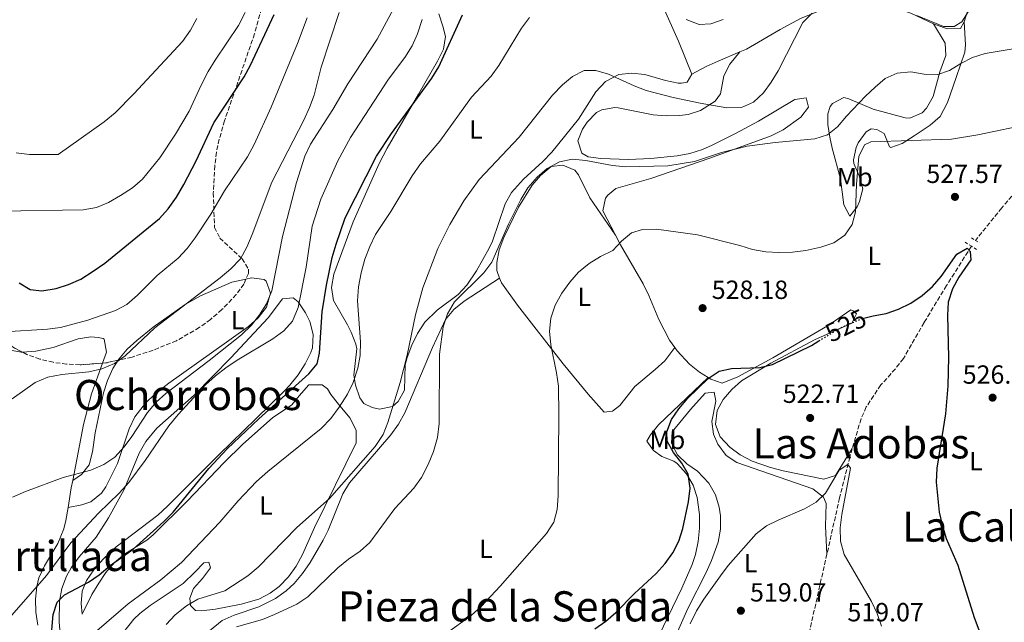
# Model space of a CAD drawing. Units: metres. Extents: x 576774 to 580254, y 4726545 to 4728897.
# Drawn here: x 579339 to 579715, y 4727409 to 4727639 of the extents above; entities that cross this region are included whole.
import ezdxf
from ezdxf.enums import TextEntityAlignment as Align

# ---------------------------------------------------------------- set-up
doc = ezdxf.new("R2010")
doc.units = ezdxf.units.M
doc.header["$MEASUREMENT"] = 0
for name, pattern in [('DGN Style 2', [1.7399219301090239, 1.043953158065414, -0.6959687720436097]), ('DGN Style 3', [2.435890702152634, 1.739921930109024, -0.6959687720436097]), ('DGN Style 5', [1.217945351076317, 0.5219765790327072, -0.6959687720436097])]:
    doc.linetypes.add(name, pattern=pattern)
for name, color, linetype, lineweight in [('Balsa-alberca', 142, 'Continuous', 0), ('Barranco lineal', 142, 'DGN Style 3', 13), ('Cota de curva de nivel directora', 7, 'Continuous', 0), ('Cota de punto acotado terreno', 7, 'Continuous', 0), ('Curva de nivel directora', 30, 'Continuous', 30), ('Curva de nivel directora no vista', 30, 'DGN Style 5', 30), ('Curva de nivel intermedia', 30, 'Continuous', 0), ('Etiqueta de uso rústico', 92, 'Continuous', 0), ('Línea de cambio de uso (parcela vista)', 92, 'Continuous', 0), ('Pontón-alcantarilla (pasos de agua)', 1, 'DGN Style 2', 0), ('Punto acotado terreno (símbolo)', 7, 'Continuous', 0), ('Texto de Área (paraje) menor', 7, 'Continuous', 0), ('Zona arbolada', 92, 'DGN Style 3', 0)]:
    doc.layers.add(name, color=color, linetype=linetype, lineweight=lineweight)
doc.styles.add('Style-Arial', font='arial.ttf')

# ---------------------------------------------------------------- blocks, each defined once
blk = doc.blocks.new('5PATER')
at = {"layer": 'Balsa-alberca', "linetype": 'Continuous', "lineweight": 0}
h = blk.add_hatch(color=51, dxfattribs=at)
edge = h.paths.add_edge_path()
edge.add_ellipse((0, 0), major_axis=(-0.1095731443231308, -0.1110710700762829), ratio=0.9994222409660317, start_angle=0, end_angle=360)

msp = doc.modelspace()

# ---------------------------------------------------------------- linework, layer by layer
at = {"layer": 'Barranco lineal', "color": 142, "linetype": 'DGN Style 3', "lineweight": 13}
for points in [[(579745.3600000005, 4727585.699999999, 528.3999999999943), (579742.4299999997, 4727585.199999999, 527.9799999999959), (579728.1600000003, 4727582.560000001, 527.3800000000047), (579724.3200000003, 4727579.350000001, 527.3999999999943), (579714.1200000001, 4727567.42, 526.2200000000012), (579704.0599999996, 4727555.029999999, 525.5500000000029)], [(579702.5099999999, 4727552.800000001, 526.1600000000036), (579693.0300000003, 4727537.77, 524.3399999999965), (579684.4800000004, 4727523.689999999, 523.7299999999959), (579676.54, 4727509.92, 522.5200000000041), (579673.4800000004, 4727506, 522.4900000000052), (579667.9400000004, 4727499.880000001, 522.5200000000041), (579662.4000000004, 4727491.52, 521.6999999999971), (579660.3899999997, 4727486.970000001, 521.320000000007), (579657.0599999996, 4727475.619999999, 520.570000000007)], [(579657.0599999996, 4727475.619999999, 520.570000000007), (579656.1100000005, 4727472.359999999, 520.3600000000006), (579652.2100000001, 4727456.77, 519.7700000000041), (579647.3700000001, 4727435.359999999, 519.1399999999994)], [(579647.3700000001, 4727435.359999999, 519.1399999999994), (579640.6600000003, 4727405.680000001, 518.2700000000041), (579638.0099999999, 4727396.039999999, 518.3600000000006), (579635.8600000005, 4727389.460000001, 518.2700000000041), (579634.0999999996, 4727384.800000001, 517.8899999999994), (579632.7599999999, 4727381.24, 517.4900000000052)]]:
    msp.add_polyline3d(points, dxfattribs=at)
at = {"layer": 'Curva de nivel directora', "color": 30, "linetype": 'Continuous', "lineweight": 30, "flags": 128}
for points, elevation in [([(579338.9899999987, 4727538.780000002), (579343.2899999992, 4727536.230000001), (579347.7599999995, 4727535.740000002), (579353.1599999998, 4727536.65), (579357.9299999997, 4727538.160000003), (579362.5900000001, 4727540.250000002), (579367.3099999984, 4727543.230000001), (579371.6899999994, 4727546.369999999), (579392.6500000008, 4727563.350000001), (579395.9500000001, 4727567.109999999), (579399.0999999995, 4727571.500000002), (579401.9, 4727576.300000001), (579406.5800000007, 4727585.320000002), (579413.3699999988, 4727599.92), (579424.8699999988, 4727617.430000001), (579427.2999999984, 4727621.800000002), (579436.3499999987, 4727641.220000002)], 575.0000000000002), ([(579351.1399999991, 4727401.869999999), (579352.0299999987, 4727412.27), (579353.5800000001, 4727417.02), (579356.3200000003, 4727419.82), (579365.4600000001, 4727424.67), (579369.6299999985, 4727427.430000001), (579373.7999999993, 4727430.960000004), (579382.539999999, 4727437.180000001), (579394.2899999993, 4727447.740000002), (579397.8200000009, 4727451.289999999), (579411.4199999997, 4727467.940000001), (579418.389999999, 4727475.540000001), (579430.5199999993, 4727486.990000002), (579449.5699999998, 4727504.090000001), (579452.7699999984, 4727507.930000001), (579453.7299999995, 4727511.960000001), (579454.6700000005, 4727527.75), (579456.3899999993, 4727537.949999999), (579458.5499999986, 4727548.510000001), (579459.9900000002, 4727553.630000002), (579463.4700000003, 4727563.58), (579475.48, 4727587.180000002), (579481.1299999983, 4727595.830000003), (579496.5499999989, 4727616.949999999), (579499.1699999984, 4727621.210000002), (579508.2900000003, 4727641.070000002)], 550.0000000000002), ([(579661.4899999995, 4727525.310000001), (579664.980000001, 4727526.270000001), (579669.9899999999, 4727527.110000002), (579674.6999999996, 4727528.789999999), (579679.3499999987, 4727531.050000002), (579683.7499999997, 4727533.960000002), (579687.6500000001, 4727537.439999999), (579690.9600000004, 4727541.240000002), (579696.9999999999, 4727549.699999999), (579700.9499999994, 4727552.090000002), (579702.0099999988, 4727550.730000001), (579702.2399999991, 4727547.600000001), (579697.6799999994, 4727540.970000002), (579695.3100000002, 4727536.57), (579693.6799999984, 4727531.4), (579693.3399999987, 4727526.42), (579693.77, 4727510.410000003), (579693.5599999999, 4727499.52), (579692.5699999997, 4727488.810000001), (579689.369999999, 4727468.110000002), (579689.0599999983, 4727462.850000001), (579690.2299999995, 4727451.36), (579691.3000000002, 4727446.470000003), (579692.8699999992, 4727441.310000001), (579697.2999999993, 4727431.09), (579703.5600000002, 4727411.230000001), (579707.3099999985, 4727401.430000002)], 525.0000000000001), ([(579558.7299999993, 4727406.84), (579562.9400000004, 4727409.820000002), (579566.7499999992, 4727413.060000001), (579573.9100000006, 4727420.27), (579582.1699999997, 4727427.890000002), (579585.6499999998, 4727431.710000001), (579588.5199999998, 4727435.810000001), (579590.8099999987, 4727440.310000002), (579592.3399999997, 4727445.150000001), (579594.5300000003, 4727455.350000001), (579595.1899999996, 4727460.510000002), (579594.4199999984, 4727465.779999999), (579592.0200000001, 4727470.060000001), (579588.8499999985, 4727474.130000001), (579586.3299999994, 4727478.450000001), (579586.2899999992, 4727482), (579587.9999999991, 4727486.710000002), (579590.8400000001, 4727490.82), (579594.2399999996, 4727494.870000001), (579601.9800000001, 4727502.380000001), (579606.1899999989, 4727505.100000001), (579610.9400000009, 4727506.130000002), (579621.7599999993, 4727506.570000002), (579626.6299999997, 4727507.670000002), (579641.4899999992, 4727514.930000002), (579644.3199999989, 4727516.690000001)], 525.0000000000001)]:
    msp.add_lwpolyline(points, dxfattribs=dict(at, elevation=elevation))
at = {"layer": 'Curva de nivel directora no vista', "color": 30, "linetype": 'DGN Style 5', "lineweight": 30, "elevation": 525.0000000000005, "flags": 128}
msp.add_lwpolyline([(579644.3199999989, 4727516.690000001), (579650.6899999991, 4727520.640000002), (579655.3000000003, 4727522.910000001), (579660.0299999999, 4727524.910000001), (579661.4899999995, 4727525.310000001)], dxfattribs=at)
at = {"layer": 'Curva de nivel intermedia', "color": 30, "linetype": 'Continuous', "lineweight": 0, "flags": 128}
for points, elevation in [([(579336.4900000021, 4727457.099999999), (579341.4400000006, 4727459.26), (579355.9, 4727464.589999998), (579366.3899999998, 4727467.36), (579371.3200000006, 4727469.56), (579375.5200000005, 4727472.269999999), (579379.07, 4727476.23), (579382.0700000018, 4727480.239999999), (579388.0000000017, 4727489.37), (579391.2800000008, 4727493.319999999), (579395.0300000013, 4727496.619999998), (579411.5899999996, 4727509.180000001), (579423.8700000019, 4727519.029999998), (579427.6800000007, 4727522.660000001), (579430.7600000007, 4727526.599999999), (579433.4000000005, 4727530.849999998), (579435.5100000005, 4727535.810000001), (579439.5700000018, 4727556.499999999), (579444.9600000008, 4727577.159999999), (579448.1100000002, 4727587.109999999), (579450.2800000006, 4727591.699999998), (579458.7699999998, 4727604.929999999), (579464.4400000004, 4727614.739999999), (579475.7400000015, 4727631.76), (579485.65, 4727650.31)], 560), ([(579386.1300000009, 4727578.380000002), (579392.7600000005, 4727586.459999999), (579398.7300000006, 4727595.539999999), (579403.9500000019, 4727604.279999998), (579408.4700000016, 4727614.220000001), (579411.2499999999, 4727619.41), (579413.8100000013, 4727623.7), (579422.8000000012, 4727636.939999999), (579425.2900000013, 4727641.99)], 580.0000000000001), ([(579454.3500000008, 4727621.100000001), (579461.1799999994, 4727641.999999999)], 565.0000000000001), ([(579514.6600000005, 4727578.300000001), (579529.8600000021, 4727594.42), (579542.6000000002, 4727610.4), (579546.4100000013, 4727614.29), (579550.22, 4727617.59), (579554.7199999995, 4727619.779999999), (579559.2000000009, 4727619.84), (579563.9700000008, 4727618.369999999), (579573.7300000018, 4727613.99), (579578.41, 4727612.230000001), (579588.7000000009, 4727609.539999997), (579598.9800000004, 4727607.350000001), (579609.2100000009, 4727605.579999999), (579614.7100000016, 4727605.76), (579619.3200000006, 4727607.689999999), (579623.1100000015, 4727611.310000001), (579626.1400000001, 4727615.32), (579628.6900000006, 4727619.640000001), (579638.160000001, 4727638.159999999), (579641.7100000004, 4727641.720000001)], 540.0000000000001), ([(579681.6900000012, 4727640.810000001), (579691.8400000011, 4727636.579999999), (579695.9500000017, 4727636.63), (579698.8000000014, 4727638.419999998), (579701.3099999992, 4727642.16)], 540.0000000000001), ([(579333.4900000001, 4727520.140000001), (579349.8200000003, 4727521.119999998), (579354.8700000019, 4727521.809999999), (579365.2499999999, 4727524.539999999), (579375.790000001, 4727528.249999999), (579380.2000000009, 4727530.600000001), (579384.2100000009, 4727534.08), (579391.690000002, 4727541.680000001), (579399.7000000007, 4727548.27), (579403.1500000019, 4727551.890000001), (579406.2699999998, 4727556.01), (579412.24, 4727565.029999998), (579417.3800000009, 4727573.92), (579426.2500000001, 4727586.88), (579428.7600000004, 4727591.569999999), (579435.1900000009, 4727605.789999999), (579445.2500000015, 4727630.07), (579448.990000001, 4727639.960000001)], 570.0000000000001), ([(579335.3299999997, 4727411.099999999), (579349.4200000003, 4727427.25), (579358.77, 4727439.640000001), (579369.3899999994, 4727450.949999999), (579377.2400000015, 4727458.560000001), (579380.9100000017, 4727462.689999999), (579387.1400000012, 4727471.039999999), (579396.1800000003, 4727484.26), (579399.7499999999, 4727488.63), (579410.2199999995, 4727499.859999999), (579413.9700000001, 4727503.289999999), (579417.9000000019, 4727506.38), (579422.2800000005, 4727509.279999998), (579435.8600000015, 4727517.41), (579440.0600000013, 4727520.460000001), (579443.3800000006, 4727524.199999998), (579445.5100000007, 4727529.449999999), (579448.5400000016, 4727544.809999999), (579450.9100000008, 4727560.46), (579454.1900000023, 4727570.689999998), (579460.690000002, 4727585.369999998), (579465.4700000009, 4727594.230000001), (579480.050000001, 4727616.55), (579486.2200000001, 4727624.769999999), (579489.1000000011, 4727629.23), (579491.1100000006, 4727633.81), (579492.9099999999, 4727639.25)], 555.0000000000001), ([(579406.8300000009, 4727639.599999999), (579404.4300000003, 4727635.210000001), (579401.3500000002, 4727630.869999998), (579382.8000000004, 4727610.859999998), (579375.6800000013, 4727603.730000001), (579371.4800000016, 4727600.3), (579353.8800000016, 4727587.779999998)], 585), ([(579368.6900000019, 4727406.029999999), (579380.600000001, 4727416.34), (579393.1500000015, 4727425.54), (579401.0000000015, 4727432.119999998), (579415.6300000009, 4727447.51), (579422.7000000007, 4727455.719999999), (579429.7000000012, 4727463.09), (579433.9200000013, 4727466.859999999), (579454.3700000009, 4727483.289999999), (579457.9699999996, 4727487.099999999), (579461.2500000009, 4727491.380000002), (579464.3800000001, 4727496.34), (579466.5700000006, 4727500.83), (579468.3200000008, 4727506.23), (579469.2200000016, 4727511.140000001), (579469.3900000014, 4727516.319999999), (579468.1599999998, 4727531.960000001), (579468.6300000014, 4727537.289999997), (579469.6300000006, 4727542.63), (579471.0000000007, 4727547.789999999), (579472.8400000002, 4727552.699999999), (579475.0199999996, 4727557.21), (579480.9200000004, 4727566.09), (579489.060000001, 4727579.59), (579492.2400000016, 4727584.170000001), (579499.6700000013, 4727592.84), (579511.7500000002, 4727609.679999999), (579519.1599999999, 4727617.630000001), (579522.1100000005, 4727621.67), (579530.8299999998, 4727636.009999999), (579533.8499999995, 4727639.999999999)], 545), ([(579593.6600000008, 4727639.23), (579598.5700000015, 4727637.33), (579603.0000000015, 4727637.569999999), (579607.72, 4727639.220000001)], 545), ([(579565.5800000002, 4727583.599999999), (579570.6600000008, 4727583.119999998), (579586.6199999999, 4727583.48), (579596.79, 4727585.17), (579607.1700000003, 4727588.59), (579616.9400000002, 4727590.95), (579627.5999999997, 4727592.4), (579642.7200000007, 4727593.730000001), (579647.5199999998, 4727595.220000002), (579651.4600000003, 4727598.310000001), (579654.8200000019, 4727602.409999999), (579662.0400000017, 4727609.980000001), (579665.7800000011, 4727613.409999999), (579669.600000001, 4727616.779999999), (579674.1500000019, 4727618.840000001), (579679.4500000015, 4727619.300000001), (579684.5099999997, 4727618.369999999), (579689.6600000019, 4727618.230000001), (579694.2100000003, 4727619.779999999), (579698.4200000014, 4727622.499999999), (579702.9600000011, 4727624.830000001), (579707.730000001, 4727626.34), (579718.4500000009, 4727628.060000001)], 535), ([(579336.4400000006, 4727494.56), (579345.16, 4727500.84), (579349.9600000011, 4727502.819999999), (579355.3800000015, 4727503.840000001), (579365.6299999999, 4727504.869999998), (579370.5700000018, 4727506.029999998), (579375.3799999997, 4727508.039999999), (579379.5199999993, 4727510.949999998), (579390.7700000011, 4727521.699999999), (579415.7200000002, 4727540.689999999), (579419.7900000005, 4727544.189999999), (579423.5299999999, 4727548.01), (579425.9300000005, 4727552.390000001), (579427.9800000002, 4727557.199999998), (579435.4900000005, 4727577.25), (579447.6800000012, 4727600.890000001), (579449.9100000019, 4727605.74), (579451.6700000009, 4727610.420000001), (579454.3500000008, 4727621.100000001)], 565.0000000000001), ([(579576.9300000004, 4727559.219999999), (579582.3399999995, 4727559.279999999), (579597.9099999998, 4727557.100000001), (579614.0999999992, 4727553.100000001), (579618.9400000006, 4727551.519999999), (579624.0400000013, 4727550.67), (579629.0300000003, 4727550.399999999), (579634.2500000016, 4727550.569999999), (579639.3700000001, 4727551.199999999), (579645.0800000011, 4727552.46), (579649.9500000015, 4727554.140000001), (579654.1600000004, 4727556.990000002), (579656.9800000011, 4727561.13), (579658.280000002, 4727565.960000001), (579658.6500000008, 4727576.470000001), (579659.5100000014, 4727586.980000001), (579661.6500000005, 4727591.48), (579664.1500000017, 4727592.57), (579694.8899999999, 4727593.609999999), (579704.9100000003, 4727595.3), (579725.6700000005, 4727599.570000002)], 530.0000000000001), ([(579353.8800000016, 4727587.779999998), (579342.9500000017, 4727587.789999999), (579337.9000000001, 4727588.46)], 585), ([(579421.9600000008, 4727407.609999999), (579431.9100000019, 4727410.449999998), (579436.560000001, 4727412.27), (579445.0800000015, 4727416.26), (579449.200000001, 4727419.109999999), (579460.6500000019, 4727430.06), (579464.7199999999, 4727433.359999998), (579469.1900000002, 4727436.409999999), (579472.8400000002, 4727439.829999999), (579482.4500000015, 4727452.730000001), (579489.6700000011, 4727460.560000001), (579492.5800000014, 4727464.630000001), (579495.1200000006, 4727469.470000001), (579497.1500000001, 4727474.529999998), (579498.7200000014, 4727479.83), (579499.3099999992, 4727485.190000001), (579499.5500000007, 4727511.659999999), (579500.8300000015, 4727522.089999998), (579502.5500000003, 4727527.010000001), (579505.2700000005, 4727531.609999998), (579516.4500000009, 4727542.63), (579519.4999999997, 4727546.689999999), (579525.8200000008, 4727561.180000001), (579530.4800000011, 4727570.55), (579533.2400000015, 4727575.02), (579536.7799999998, 4727579.099999999), (579540.5199999993, 4727582.4), (579545.3200000004, 4727584.929999999), (579550.2100000011, 4727586.02), (579555.380000001, 4727585.539999999), (579565.5800000002, 4727583.599999999)], 535), ([(579331.6799999997, 4727566.189999999), (579363.4999999997, 4727566.73), (579368.5700000012, 4727567.560000001), (579373.1700000013, 4727569.529999998), (579377.7800000003, 4727572.099999999), (579382.2500000006, 4727575.009999999), (579386.1300000009, 4727578.380000002)], 580.0000000000001), ([(579395.1800000012, 4727408.49), (579398.5700000019, 4727412.17), (579402.8700000001, 4727415.680000001), (579407.230000001, 4727418.13), (579417.5399999997, 4727421.319999999), (579426.3600000018, 4727427.050000001), (579430.2199999999, 4727430.320000002), (579444.9899999999, 4727445.449999998), (579457.5300000014, 4727456.499999999), (579474.9900000005, 4727476.449999998), (579477.9400000009, 4727480.92), (579479.7400000002, 4727485.579999999), (579484.5000000012, 4727500.779999998), (579487.1299999999, 4727511.270000001), (579490.3600000018, 4727526.57), (579493.1800000004, 4727536.960000001), (579498.8700000012, 4727551.91), (579503.4800000001, 4727561.119999999), (579508.7400000017, 4727570.130000002), (579514.6600000005, 4727578.300000001)], 540.0000000000001), ([(579498.850000001, 4727402.77), (579511.6000000006, 4727411.880000001), (579515.3300000011, 4727415.339999998), (579522.7000000004, 4727423.09), (579540.3499999995, 4727443.220000001), (579543.1100000021, 4727447.55), (579544.3500000003, 4727452.390000001), (579544.8300000011, 4727457.609999998), (579545.0800000012, 4727488.369999998), (579544.850000001, 4727499.390000001), (579544.1000000001, 4727504.550000001), (579541.9299999997, 4727515.159999999), (579541.42, 4727520.369999999), (579542.0200000014, 4727525.329999999), (579543.5900000005, 4727530.359999998), (579546.1200000007, 4727534.849999999), (579549.240000001, 4727539.039999999), (579552.5900000016, 4727542.86), (579556.5900000002, 4727546.220000001), (579561.0000000002, 4727548.88), (579565.6000000002, 4727551.15), (579568.9599999997, 4727554.699999999), (579572.7500000006, 4727557.939999999), (579576.9300000004, 4727559.219999999)], 530.0000000000001), ([(579595.1100000015, 4727408.789999999), (579597.6300000004, 4727413.710000001), (579600.3700000007, 4727418.189999999), (579606.6800000007, 4727426.999999999), (579609.7300000016, 4727430.96), (579620.3300000009, 4727443.06), (579624.3400000008, 4727446.099999999), (579628.8100000012, 4727448.34), (579638.750000001, 4727452.579999999), (579643.2900000007, 4727455.100000001), (579646.8200000001, 4727458.640000001), (579652.0900000005, 4727467.329999999), (579655.3899999997, 4727469.579999999), (579656.3200000018, 4727468.16), (579652.9900000015, 4727450.449999998), (579652.3900000001, 4727445.42), (579652.5100000009, 4727440.34), (579653.9300000002, 4727435.259999998), (579664.430000001, 4727417.249999999), (579666.540000001, 4727412.720000001), (579668.1900000006, 4727407.909999998)], 520)]:
    msp.add_lwpolyline(points, dxfattribs=dict(at, elevation=elevation))
at = {"layer": 'Línea de cambio de uso (parcela vista)', "color": 92, "linetype": 'Continuous', "lineweight": 0, "extrusion": (0.9101723212790382, -0.2181676608696894, 0.3521210265351611), "elevation": -503865.5655399961, "flags": 128}
msp.add_lwpolyline([(4732275.188732665, 190158.3726370284), (4732282.698440741, 190159.9218576752), (4732285.595805644, 190160.3171760472)], dxfattribs=at)
at = {"layer": 'Línea de cambio de uso (parcela vista)', "color": 92, "linetype": 'Continuous', "lineweight": 0}
for points in [[(579567.7800000003, 4727687.640000001, 550.8399999999965), (579575.0899999999, 4727667.699999999, 546.8800000000047), (579578.7000000002, 4727658.5, 545.4799999999959), (579582.6299999999, 4727649.33, 544.7400000000052), (579590.7199999997, 4727631, 543.8899999999994), (579595.8300000001, 4727618.480000001, 543.2400000000052)], [(579703.3700000001, 4727661.630000001, 543.1300000000047), (579702.1699999999, 4727653.01, 541.7299999999959), (579701.2300000004, 4727643.24, 540.3800000000047), (579699.79, 4727638.41, 539.9700000000012)], [(579688.0300000003, 4727637.619999999, 539.9100000000036), (579679.5899999999, 4727641.57, 539.9100000000036), (579674.79, 4727643.359999999, 540.029999999999), (579669.8499999996, 4727644.75, 540.3099999999977), (579664.8499999996, 4727645.640000001, 540.6600000000036), (579659.8899999997, 4727645.930000001, 540.9700000000012), (579656.2300000004, 4727645.680000001, 541.1199999999953), (579651.4100000003, 4727644.779999999, 541.1699999999983), (579646.6299999999, 4727643.42, 541.1199999999953), (579637.2300000004, 4727639.600000001, 541.0399999999936), (579629.4900000002, 4727635.52, 541.3500000000058), (579616.6299999999, 4727627.960000001, 542.2299999999959), (579614.0800000001, 4727626.890000001, 542.5099999999948)], [(579595.8300000001, 4727618.480000001, 543.2400000000052), (579594, 4727615.359999999, 543.2400000000052), (579591.8200000003, 4727615.02, 543.2400000000052), (579590.5800000001, 4727615.01, 543.2400000000052), (579585.7300000004, 4727616.01, 543.0099999999948), (579577.7999999998, 4727618.289999999, 542.029999999999), (579572.8899999997, 4727618.76, 541.2700000000041), (579567.9600000001, 4727618.27, 540.429999999993), (579562.9000000004, 4727615.640000001, 539.6000000000058), (579559.1600000003, 4727611.689999999, 538.9400000000023), (579552.4800000004, 4727601.230000001, 537.7700000000041), (579542.3600000005, 4727588.680000001, 538.3800000000047), (579538.9299999997, 4727585.060000001, 538.1399999999994), (579531.5, 4727578.34, 537.5200000000041), (579526.9800000004, 4727573.279999999, 537.1699999999983), (579524.5300000003, 4727568.949999999, 536.9499999999971), (579519.6799999997, 4727554.66, 536.5500000000029), (579518.5, 4727552.050000001, 536.5599999999977), (579513.5800000001, 4727543.359999999, 537.279999999999), (579509.9400000004, 4727537.960000001, 537.7700000000041), (579506.5599999996, 4727534.369999999, 537.9199999999983), (579498.5499999998, 4727528.34, 538.1100000000006), (579493.9299999997, 4727523.800000001, 538.3800000000047), (579491.1299999999, 4727519.539999999, 538.7100000000064), (579488.9299999997, 4727515.050000001, 539.0599999999977), (579487.2000000002, 4727510.380000001, 539.3999999999943), (579486.3300000001, 4727507.550000001, 539.6000000000058), (579486.1200000001, 4727497.91, 540.1999999999971), (579483.7000000002, 4727493.51, 540.1399999999994), (579481.5199999996, 4727491.640000001, 540.1999999999971), (579476.6200000001, 4727490.66, 541.1999999999971), (579473.75, 4727491.24, 542.029999999999), (579470.6299999999, 4727492.76, 543.2400000000052), (579469.0499999998, 4727494.92, 543.2400000000052), (579467.4299999997, 4727499.730000001, 543.2400000000052), (579466.7800000003, 4727503.609999999, 543.2400000000052), (579467.8700000001, 4727513.619999999, 543.2400000000052), (579467.5899999999, 4727515.430000001, 543.2400000000052), (579465.7800000003, 4727520.039999999, 543.8600000000006), (579464.4000000004, 4727522.859999999, 544.4499999999971), (579459.0099999999, 4727532.130000001, 546.279999999999), (579458.2599999999, 4727537.060000001, 546.6900000000023), (579459.1399999997, 4727542.15, 546.8500000000058), (579466.5199999996, 4727562.039999999, 547.3800000000047), (579476.4699999997, 4727584.369999999, 547.9499999999971), (579479.5300000003, 4727590.180000001, 548.1000000000058), (579491.4400000004, 4727610.83, 548.1000000000058), (579498.7599999999, 4727623.350000001, 549.3099999999977), (579501.0199999996, 4727628.02, 549.8800000000047), (579501.79, 4727632.83, 550.5), (579500.7999999998, 4727636.74, 551.1300000000047), (579499.1900000004, 4727641.390000001, 552.3500000000058)], [(579688.0300000003, 4727637.619999999, 539.9100000000036), (579692.4600000001, 4727630.210000001, 537.4799999999959), (579692.7100000001, 4727625.539999999, 536.6600000000036), (579690.4000000004, 4727619.300000001, 536.2700000000041), (579687.9699999997, 4727609.9, 535.3600000000006), (579685.4100000003, 4727605.430000001, 535.0800000000017), (579683.7300000004, 4727603.680000001, 535.0500000000029), (579678.9500000002, 4727601.609999999, 535.0500000000029), (579677.2199999997, 4727601.75, 535.0500000000029), (579665.0599999996, 4727605.039999999, 535.0500000000029), (579655.7800000003, 4727609.050000001, 535.6100000000006), (579653.8200000003, 4727609.58, 535.6600000000036), (579649.5300000003, 4727607.279999999, 535.6600000000036), (579648.5700000003, 4727606.100000001, 535.6600000000036), (579647.6699999999, 4727603.300000001, 535.6600000000036), (579647.7100000001, 4727599.25, 535.6600000000036), (579648.5099999999, 4727594.359999999, 535.1499999999943), (579649.3600000005, 4727590.25, 534.4499999999971), (579652.5999999996, 4727578.470000001, 532.6199999999953), (579653.8099999996, 4727568.630000001, 531.4600000000064), (579656.1699999999, 4727564.210000001, 530.8000000000029), (579658.8700000001, 4727567.850000001, 529.8500000000058), (579659.8399999999, 4727569.84, 529.5899999999965), (579661.0199999996, 4727574.710000001, 529.5800000000017), (579659.6399999997, 4727579.58, 529.8999999999943), (579657.6299999999, 4727584.32, 530.1699999999983), (579657.4900000002, 4727585.680000001, 530.1900000000023), (579658.4699999997, 4727590.5, 530.1900000000023), (579659.29, 4727592.230000001, 530.1900000000023), (579662.3399999999, 4727596.380000001, 530.1900000000023), (579664.2100000001, 4727597.57, 530.1900000000023), (579666.3899999997, 4727597.279999999, 530.1900000000023), (579669.2000000002, 4727595.75, 530.1900000000023), (579671.1900000004, 4727590.67, 530.1900000000023), (579671.75, 4727590.49, 530.1900000000023), (579676.0800000001, 4727592.02, 530.3500000000058), (579680.6299999999, 4727594.84, 530.6699999999983), (579686.8300000001, 4727599, 531.0500000000029), (579690.5700000003, 4727602.25, 531.3399999999965), (579693.4400000004, 4727607.550000001, 532.1199999999953), (579696.6399999997, 4727617.189999999, 534.4499999999971), (579699.9900000002, 4727626.76, 535.3999999999943), (579700.2400000002, 4727629.67, 536.2700000000041), (579699.79, 4727638.41, 539.9700000000012)], [(579699.79, 4727638.41, 539.9700000000012), (579698.3099999996, 4727635.869999999, 539.9100000000036), (579693.2999999998, 4727635.720000001, 539.9100000000036), (579688.0300000003, 4727637.619999999, 539.9100000000036)], [(579566.6399999997, 4727557.029999999, 529.8500000000058), (579561.8700000001, 4727566.32, 530.2899999999936), (579562.8799999999, 4727571.109999999, 530.8099999999977), (579563.6799999997, 4727572.25, 530.8899999999994), (579566.7599999999, 4727574.77, 530.8899999999994), (579580.0899999999, 4727578.640000001, 531.5), (579602.7000000002, 4727586.350000001, 532.7200000000012), (579626.0599999996, 4727594.930000001, 535.1300000000047), (579630.6600000003, 4727597.16, 535.3600000000006), (579637.3600000005, 4727601.960000001, 535.75), (579640.3399999999, 4727605.83, 536.9199999999983), (579639.4600000001, 4727609.439999999, 537.570000000007), (579635.1100000005, 4727608.77, 538.7899999999936), (579621.2100000001, 4727600.539999999, 538.179999999993), (579612.5, 4727595.75, 538.25), (579603.5499999998, 4727591.279999999, 538.279999999999), (579599.8700000001, 4727589.74, 538.179999999993), (579595.04, 4727588.210000001, 537.8999999999943), (579590.1399999997, 4727587.24, 537.4799999999959), (579580.2100000001, 4727586.300000001, 536.5899999999965), (579571.5999999996, 4727585.869999999, 536.1300000000047), (579561.04, 4727586.210000001, 535.75), (579556.1799999997, 4727586.880000001, 535.6699999999983), (579553.8600000005, 4727588.310000001, 535.75), (579552.2599999999, 4727592.960000001, 536.3600000000006), (579554.0599999996, 4727597.439999999, 536.7299999999959), (579555.9100000003, 4727600.15, 536.9700000000012), (579559.4299999997, 4727603.75, 537.3899999999994), (579561.4600000001, 4727604.869999999, 537.570000000007), (579566.4400000004, 4727605.66, 537.570000000007), (579567.6699999999, 4727605.560000001, 537.570000000007), (579581.0700000003, 4727602.91, 538.179999999993), (579586.0300000003, 4727602.529999999, 538.6100000000006), (579591.0300000003, 4727602.630000001, 539.1100000000006), (579594.4400000004, 4727603.050000001, 539.3999999999943), (579599.1299999999, 4727604.529999999, 539.7100000000064), (579604.6500000004, 4727608.130000001, 540), (579606.79, 4727610.960000001, 540), (579607.9600000001, 4727617.810000001, 541.2200000000012), (579610.2800000003, 4727622.26, 541.5500000000029), (579614.0800000001, 4727626.890000001, 542.5099999999948)], [(579614.0800000001, 4727626.890000001, 542.5099999999948), (579605.8399999999, 4727623.430000001, 543.4100000000036), (579601.29, 4727621.380000001, 543.5800000000017), (579595.8300000001, 4727618.480000001, 543.2400000000052)], [(579566.6399999997, 4727557.029999999, 529.8500000000058), (579556.8499999996, 4727571.220000001, 532.279999999999), (579552.4900000002, 4727579.960000001, 533.7899999999936), (579551.1399999997, 4727581.74, 534.1000000000058), (579546.5599999996, 4727583.75, 534.6600000000036), (579542.1100000005, 4727583.189999999, 534.7100000000064), (579538.04, 4727579.779999999, 534.4400000000023), (579534.8200000003, 4727576.07, 534.1600000000036), (579529.6900000004, 4727567.66, 533.6100000000006), (579523.9800000004, 4727556.130000001, 532.9700000000012), (579522.3200000003, 4727551.369999999, 532.7100000000064), (579521.4299999997, 4727546.630000001, 532.4499999999971), (579521.3899999997, 4727543.480000001, 532.279999999999), (579522.4500000002, 4727540.630000001, 532.2899999999936)], [(579589.3399999999, 4727514.16, 526.9799999999959), (579587.3099999996, 4727516.949999999, 527.0899999999965), (579583.2400000002, 4727524.779999999, 527.5399999999936), (579579.4400000004, 4727534.01, 528.1300000000047), (579577.2699999996, 4727538.49, 528.4400000000023), (579568.54, 4727553.33, 529.679999999993), (579566.6399999997, 4727557.029999999, 529.8500000000058)], [(579425.5961999996, 4727540.209100001, 561.904999999999), (579427.7000000002, 4727540.67, 561.5599999999977), (579432.5700000003, 4727540.08, 561.0399999999936), (579433.3099999996, 4727539.49, 560.9600000000064), (579434.9199999999, 4727534.84, 560.3500000000058), (579433.4199999999, 4727529.539999999, 560.3500000000058), (579430.3099999996, 4727525.51, 560.279999999999), (579426.5899999999, 4727522.17, 560.1100000000006), (579412.4299999997, 4727512.100000001, 559.8300000000017), (579396.1500000004, 4727500.560000001, 560.9600000000064), (579390.9600000001, 4727496.430000001, 560.8500000000058), (579387.3300000001, 4727492.980000001, 560.679999999993), (579383.1900000004, 4727487.65, 560.3500000000058), (579381, 4727483.130000001, 560.0399999999936), (579376.5300000003, 4727469.850000001, 559.1300000000047), (579372.1500000004, 4727460.960000001, 558.6399999999994), (579370.4400000004, 4727458.59, 558.529999999999), (579366.4500000002, 4727455.350000001, 558.6300000000047), (579363.0199999996, 4727454.16, 558.529999999999), (579357.7400000002, 4727453.17, 557.9199999999983)], [(579376.8357999995, 4727509.334200001, 563.3828000000067), (579377.04, 4727509.66, 563.3800000000047), (579380.3099999996, 4727513.51, 563.6600000000036), (579383.9600000001, 4727516.869999999, 563.9600000000064), (579390.2100000001, 4727521.890000001, 563.8800000000047), (579402.4199999999, 4727530.52, 563.4400000000023), (579408.2400000002, 4727533.84, 563.2400000000052), (579420.2599999999, 4727539.039999999, 562.779999999999), (579425.5961999996, 4727540.209100001, 561.904999999999)], [(579522.4500000002, 4727540.630000001, 532.2899999999936), (579508.9500000002, 4727531.82, 533.9700000000012), (579504.9400000004, 4727528.65, 534.3099999999977), (579501.7199999997, 4727524.850000001, 534.6100000000006), (579496.8200000003, 4727514.16, 535.3500000000058), (579486.3099999996, 4727489.24, 537.1499999999943), (579483.8700000001, 4727484.91, 537.4799999999959), (579480.8799999999, 4727480.9, 537.820000000007), (579472.3099999996, 4727470.74, 538.5800000000017), (579465.1399999997, 4727462.59, 538.3600000000006), (579462.5899999999, 4727458.34, 538.0399999999936), (579456.9600000001, 4727444.42, 536.820000000007), (579455.1200000001, 4727440.710000001, 536.5399999999936), (579450.0599999996, 4727432.09, 535.8800000000047), (579447.2300000004, 4727427.99, 535.5800000000017), (579444.0099999999, 4727424.140000001, 535.3800000000047), (579441.0199999996, 4727421.279999999, 535.3300000000017), (579436.8499999996, 4727418.42, 535.3300000000017), (579430.5199999996, 4727415.26, 535.3300000000017), (579421.1299999999, 4727412.02, 535.3300000000017), (579416.4900000002, 4727410.01, 535.3300000000017), (579411.6799999997, 4727406.109999999, 535.4700000000012)], [(579522.4500000002, 4727540.630000001, 532.2899999999936), (579523.1299999999, 4727538.800000001, 532.3000000000029), (579529.2400000002, 4727530.279999999, 531.5599999999977), (579546.7300000004, 4727507.880000001, 529.5099999999948), (579556.2400000002, 4727496.34, 528.6399999999994), (579562.3899999997, 4727489.51, 528.029999999999), (579565.5, 4727489.850000001, 527.4199999999983), (579568.2699999996, 4727492.060000001, 527.4199999999983), (579574.0999999996, 4727499.27, 527.4199999999983), (579581.8300000001, 4727505.710000001, 527.6600000000036), (579585.5, 4727509.09, 527.570000000007), (579589.3399999999, 4727514.16, 526.9799999999959)], [(579355.2100000001, 4727399.66, 546.9900000000052), (579354.29, 4727409.449999999, 549.1300000000047), (579354.4000000004, 4727417.369999999, 550.6300000000047), (579355.3099999996, 4727422.199999999, 551.179999999993), (579357.1200000001, 4727426.890000001, 551.6000000000058), (579358.9199999999, 4727430.17, 551.8500000000058), (579361.9100000003, 4727434.310000001, 552.1699999999983), (579368.3799999999, 4727441.83, 552.8099999999977), (579373.1799999997, 4727449.16, 553.4199999999983), (579379.1200000001, 4727459.930000001, 554.279999999999), (579384.79, 4727473.800000001, 554.8800000000047), (579387.4299999997, 4727478.300000001, 555.1499999999943), (579391.6200000001, 4727483.380000001, 555.4900000000052), (579405.79, 4727495.970000001, 554.8899999999994), (579419.79, 4727510.24, 555.3899999999994), (579434.0800000001, 4727525.51, 556.1000000000058), (579439.5999999996, 4727532.720000001, 556.1000000000058), (579443.6399999997, 4727533.07, 555.4900000000052), (579445.5199999996, 4727531.539999999, 554.279999999999), (579448.3099999996, 4727527.41, 553.8899999999994), (579449.9500000002, 4727524.119999999, 553.6699999999983), (579451.29, 4727519.100000001, 553.4199999999983), (579450.9900000002, 4727514.02, 553.1699999999983), (579450.3899999997, 4727512.310000001, 553.0599999999977), (579448.1500000004, 4727507.92, 552.3800000000047), (579445.5, 4727503.74, 551.2899999999936), (579442.4199999999, 4727499.850000001, 550.3300000000017), (579440.29, 4727497.59, 550.029999999999), (579429.5099999999, 4727487.130000001, 549.6600000000036), (579415.3600000005, 4727473.380000001, 550.029999999999), (579395.6699999999, 4727453.58, 551.2400000000052), (579391.9800000004, 4727450.24, 551.4100000000036), (579376.0999999996, 4727438.09, 551.8300000000017), (579370.9800000004, 4727433.279999999, 551.75), (579367.5800000001, 4727429.4, 551.3699999999953), (579364.7999999998, 4727425.25, 550.7599999999948), (579363.0599999996, 4727421.199999999, 550.029999999999), (579362.7699999996, 4727416.449999999, 548.529999999999), (579363.1500000004, 4727412.49, 546.3800000000047)], [(579340.3618000001, 4727512.367799999, 567.2700000000041), (579339.75, 4727512.32, 567.2700000000041), (579334.9699999997, 4727513.32, 567.1699999999983), (579330.5, 4727515.82, 567.3000000000029), (579327.5599999996, 4727518.100000001, 567.8699999999953), (579325.9800000004, 4727522.869999999, 569.3699999999953), (579324.3600000005, 4727526.77, 570.9100000000036), (579317.7400000002, 4727530.230000001, 573.2299999999959)], [(579657.0599999996, 4727475.619999999, 520.570000000007), (579650.6399999997, 4727465.279999999, 521.7899999999936), (579646.2400000002, 4727463.9, 521.7899999999936), (579630.6699999999, 4727467.140000001, 521.7899999999936), (579625.8499999996, 4727468.41, 521.7899999999936), (579618.8700000001, 4727470.850000001, 521.7899999999936), (579614.3099999996, 4727473.17, 521.7899999999936), (579610.2800000003, 4727476.16, 521.7899999999936), (579606.6399999997, 4727480.050000001, 521.7899999999936), (579604.8700000001, 4727484.810000001, 522.4499999999971), (579605.4800000004, 4727490.140000001, 523.6499999999943), (579607.7300000004, 4727494.359999999, 524.2100000000064), (579611.0700000003, 4727498.140000001, 524.2100000000064), (579614.7999999998, 4727501.480000001, 524.2100000000064), (579625.9900000002, 4727508.210000001, 524.2100000000064), (579642.6200000001, 4727517.130000001, 524.2100000000064), (579656.8600000005, 4727523.5, 524.820000000007), (579658.6900000004, 4727526.939999999, 524.820000000007), (579657.4299999997, 4727528.17, 525.429999999993), (579656.4900000002, 4727528.470000001, 526.0399999999936), (579648.2300000004, 4727522.83, 526.0399999999936), (579643.9500000002, 4727520.26, 525.8699999999953), (579626.6900000004, 4727510.27, 525.179999999993), (579613.3600000005, 4727502.949999999, 524.4900000000052), (579607.3499999996, 4727500.58, 524.2100000000064), (579602.9900000002, 4727502.09, 524.820000000007), (579602.0300000003, 4727502.680000001, 525.0099999999948)], [(579370.9116000002, 4727508.232000001, 565.5780999999988), (579372.4000000004, 4727512.359999999, 566.0500000000029), (579371.5099999999, 4727517.289999999, 566.6100000000006), (579371.0999999996, 4727517.640000001, 566.6600000000036), (579369.2300000004, 4727517.930000001, 566.6600000000036), (579366.4299999997, 4727518.210000001, 567.2700000000041), (579361.5999999996, 4727517.439999999, 567.2700000000041), (579351.9900000002, 4727514.109999999, 567.2700000000041), (579345.3799999999, 4727512.76, 567.2700000000041), (579340.3618000001, 4727512.367799999, 567.2700000000041)], [(579602.0300000003, 4727502.680000001, 525.0099999999948), (579598.7100000001, 4727504.77, 525.6499999999943), (579594.9299999997, 4727507.800000001, 526.4400000000023), (579590.2400000002, 4727512.930000001, 526.9400000000023), (579589.3399999999, 4727514.16, 526.9799999999959)], [(579359.5, 4727463.449999999, 559.7400000000052), (579362.9000000004, 4727465.66, 559.7400000000052), (579365.8099999996, 4727469.380000001, 560.0099999999948), (579366.9900000002, 4727474.42, 560.6399999999994), (579368.0099999999, 4727481.58, 561.5599999999977), (579371.2699999996, 4727496.850000001, 563.3800000000047), (579372.7699999996, 4727501.600000001, 563.5599999999977), (579374.8399999999, 4727506.15, 563.4100000000036), (579376.8357999995, 4727509.334200001, 563.3828000000067)], [(579359.5, 4727463.449999999, 559.7400000000052), (579363.5499999998, 4727484.76, 562.5200000000041), (579366.6600000003, 4727496.439999999, 564.2299999999959), (579370.9116000002, 4727508.232000001, 565.5780999999988)], [(579602.0300000003, 4727502.680000001, 525.0099999999948), (579583.0899999999, 4727484.630000001, 526.0399999999936), (579579.9900000002, 4727480.789999999, 526.1900000000023), (579578.6600000003, 4727478.49, 526.2200000000012), (579581.1699999999, 4727474.859999999, 526.2200000000012), (579584.3200000003, 4727472.640000001, 526.2200000000012), (579588.9500000002, 4727470.77, 526.2200000000012), (579590.2599999999, 4727469.91, 526.2200000000012), (579593.75, 4727465.949999999, 526.0099999999948), (579596.2999999998, 4727461.600000001, 525.5599999999977), (579597.8799999999, 4727456.92, 525.1100000000006), (579598.7300000004, 4727450.4, 524.7400000000052), (579598.7699999996, 4727445.289999999, 524.4900000000052), (579598.2800000003, 4727440.199999999, 524.2400000000052), (579597.2400000002, 4727435.26, 523.9900000000052), (579595.9600000001, 4727431.41, 523.7899999999936), (579591.9500000002, 4727422.350000001, 523.4100000000036), (579581.3600000005, 4727400.470000001, 522.5800000000017), (579580.1600000003, 4727396.730000001, 521.3600000000006), (579584.4900000002, 4727398.949999999, 520.7599999999948), (579587.9600000001, 4727402.890000001, 520.820000000007), (579589.4100000003, 4727403.67, 520.7599999999948)], [(579363.1500000004, 4727412.49, 546.3800000000047), (579366.8099999996, 4727420, 546.9900000000052), (579369.4000000004, 4727424.210000001, 547.1900000000023), (579372.1799999997, 4727428.390000001, 547.3899999999994), (579375.3799999999, 4727432.210000001, 547.6000000000058), (579379.2800000003, 4727435.359999999, 547.9100000000036), (579387.79, 4727440.630000001, 548.6699999999983), (579390.1900000004, 4727442.640000001, 548.8099999999977), (579403.1100000005, 4727455.52, 547.6000000000058), (579417.2599999999, 4727470.289999999, 547.6000000000058), (579424.4400000004, 4727477.24, 547.779999999999), (579435.7300000004, 4727487.279999999, 548.2100000000064), (579443.1399999997, 4727492.33, 548.8099999999977), (579445.9000000004, 4727495.779999999, 548.8099999999977), (579449.5899999999, 4727499.859999999, 548.2100000000064), (579454.7300000004, 4727499.930000001, 547.820000000007), (579456.7599999999, 4727498.390000001, 547.6000000000058), (579458.0199999996, 4727496.220000001, 546.9900000000052), (579460.9299999997, 4727492.52, 545.2700000000041), (579465.2699999996, 4727487.279999999, 543.9499999999971), (579467.7000000002, 4727482.680000001, 542.6600000000036), (579467.7400000002, 4727477.779999999, 541.5800000000017), (579451.7300000004, 4727445.470000001, 538.4900000000052), (579447.1699999999, 4727435.16, 537.2700000000041), (579444.75, 4727430.75, 537.0099999999948), (579441.7999999998, 4727426.66, 537.1000000000058), (579438.29, 4727423.02, 537.4499999999971), (579434.9000000004, 4727420.42, 537.8800000000047), (579430.4800000004, 4727418.180000001, 538.8600000000006), (579423.75, 4727416.25, 540.3099999999977), (579413.9500000002, 4727414.350000001, 540.8999999999943), (579408.5099999999, 4727413.710000001, 540.9600000000064), (579406.3600000005, 4727413.890000001, 540.9199999999983), (579404.4699999997, 4727415.74, 540.3099999999977), (579404.1299999999, 4727418.529999999, 540.9199999999983), (579405.6500000004, 4727422.279999999, 541.529999999999), (579409.0300000003, 4727426.050000001, 542.1300000000047), (579412.0899999999, 4727430.119999999, 542.1300000000047), (579411.4500000002, 4727432.289999999, 542.7400000000052), (579409.5899999999, 4727431.960000001, 543.3500000000058), (579406.0599999996, 4727428.449999999, 544.1999999999971), (579401.5899999999, 4727424.100000001, 544.5599999999977), (579389.1100000005, 4727415.76, 544.8099999999977), (579385.0999999996, 4727412.730000001, 544.7100000000064), (579382.7599999999, 4727410.529999999, 544.5599999999977), (579376.5499999998, 4727402.680000001, 543.9499999999971)], [(579589.4100000003, 4727403.67, 520.7599999999948), (579594.2699999996, 4727414.600000001, 520.7599999999948), (579601.2699999996, 4727428.359999999, 520.7599999999948), (579603.2999999998, 4727432.939999999, 520.7599999999948), (579605.8099999996, 4727439.91, 520.7599999999948), (579606.7999999998, 4727444.83, 520.8899999999994), (579606.7800000003, 4727449.9, 521.1699999999983), (579606.29, 4727453.289999999, 521.3600000000006), (579604.7800000003, 4727458.01, 521.6199999999953), (579602.29, 4727462.42, 521.8899999999994), (579597.9299999997, 4727466.970000001, 522.4799999999959), (579593.9199999999, 4727469.84, 523.1900000000023), (579590.2699999996, 4727473.26, 523.779999999999), (579588, 4727477.66, 523.7899999999936), (579588.2599999999, 4727482.01, 524.3999999999943), (579595.3200000003, 4727490.480000001, 523.7899999999936), (579600.8499999996, 4727496.76, 524.3999999999943), (579604.2699999996, 4727497.109999999, 523.7899999999936), (579604.9299999997, 4727493.699999999, 523.7899999999936), (579603.4500000002, 4727485.91, 523.1900000000023), (579604.0700000003, 4727481.07, 522.4799999999959), (579605.7199999997, 4727477.230000001, 521.9700000000012), (579608.8799999999, 4727473.02, 521.6199999999953), (579612.9299999997, 4727470.279999999, 521.3800000000047), (579641.9800000004, 4727460.199999999, 520.1499999999943), (579646.0800000001, 4727457.01, 520.1499999999943), (579647.0099999999, 4727454.66, 520.1499999999943), (579646.79, 4727445.949999999, 520.1499999999943), (579647.3700000001, 4727435.359999999, 519.5399999999936)], [(579346.1500000004, 4727408.230000001, 552.6900000000023), (579345.4000000004, 4727413.140000001, 553.4499999999971), (579345.2400000002, 4727418.100000001, 554.4499999999971), (579345.7800000003, 4727423.050000001, 555.3500000000058), (579346.5800000001, 4727426.27, 555.7299999999959), (579348.6600000003, 4727430.82, 555.9900000000052), (579353.8099999996, 4727439.41, 556.279999999999), (579356.0499999998, 4727445.01, 556.6399999999994), (579356.9199999999, 4727448.140000001, 556.9400000000023), (579357.7400000002, 4727453.17, 557.9199999999983)]]:
    msp.add_polyline3d(points, dxfattribs=at)
at = {"layer": 'Pontón-alcantarilla (pasos de agua)', "color": 1, "linetype": 'DGN Style 2', "lineweight": 0, "elevation": 526.7700000000041, "flags": 128}
for points in [[(579702.5099999999, 4727552.800000001), (579700.0499999998, 4727554.350000001)], [(579702.5199999996, 4727555.930000001), (579704.0599999996, 4727555.029999999)], [(579704.0599999996, 4727555.029999999), (579705.6500000004, 4727554.09)], [(579704.4400000004, 4727551.59), (579702.5099999999, 4727552.800000001)]]:
    msp.add_lwpolyline(points, dxfattribs=at)
at = {"layer": 'Zona arbolada', "color": 92, "linetype": 'DGN Style 3', "lineweight": 0, "extrusion": (0.06512932763247943, -0.1259854386853491, 0.9898918324349391), "elevation": -557297.2134790255, "flags": 128}
msp.add_lwpolyline([(2685663.06300623, 3893797.128414358), (2685658.71504335, 3893798.279838241), (2685657.294263419, 3893798.88763211)], dxfattribs=at)
at = {"layer": 'Zona arbolada', "color": 92, "linetype": 'DGN Style 3', "lineweight": 0}
for points in [[(579432.8799999999, 4727648.189999999, 580.3899999999994), (579428.8799999999, 4727633.810000001, 579.7299999999959), (579417.4299999997, 4727600.65, 577.8399999999965), (579415.4299999997, 4727593.58, 577.3500000000058), (579414.3799999999, 4727588.65, 576.9600000000064), (579413.7000000002, 4727583.5, 576.4900000000052), (579413.1600000003, 4727573.09, 575.3800000000047), (579413.6100000005, 4727559.980000001, 573.7100000000064), (579415.6600000003, 4727555.890000001, 572.8899999999994), (579424.2000000002, 4727548.01, 570.820000000007), (579426.6100000005, 4727544.09, 570.1600000000036), (579426.5499999998, 4727542.4, 570.0599999999977), (579424.7999999998, 4727538.380000001, 570.1199999999953), (579421.9299999997, 4727534.33, 570.3600000000006), (579416.4400000004, 4727528.609999999, 570.6699999999983), (579412.1299999999, 4727524.9, 570.7599999999948), (579407.8099999996, 4727521.74, 570.8300000000017), (579399.0800000001, 4727516.76, 570.9600000000064), (579390.1699999999, 4727513.09, 571.1000000000058), (579382.1200000001, 4727510.52, 571.279999999999), (579372.4500000002, 4727508.350000001, 571.6399999999994), (579362.2800000003, 4727507.57, 572.2100000000064), (579357.1299999999, 4727507.800000001, 572.5800000000017), (579352, 4727508.51, 573), (579346.9500000002, 4727509.74, 573.4600000000064), (579342.0199999996, 4727511.529999999, 573.9700000000012), (579337.2699999996, 4727513.930000001, 574.5200000000041)], [(579432.8799999999, 4727648.189999999, 580.3899999999994), (579428.8799999999, 4727633.810000001, 579.7299999999959), (579417.4299999997, 4727600.65, 577.8399999999965), (579415.4299999997, 4727593.58, 577.3500000000058), (579414.3799999999, 4727588.65, 576.9600000000064), (579413.7000000002, 4727583.5, 576.4900000000052), (579413.1600000003, 4727573.09, 575.3800000000047), (579413.6100000005, 4727559.980000001, 573.7100000000064), (579415.6600000003, 4727555.890000001, 572.8899999999994), (579424.2000000002, 4727548.01, 570.820000000007), (579426.6100000005, 4727544.09, 570.1600000000036), (579426.5499999998, 4727542.4, 570.0599999999977), (579425.5961999996, 4727540.209100001, 570.0926999999938)], [(579425.5961999996, 4727540.209100001, 570.0926999999938), (579424.7999999998, 4727538.380000001, 570.1199999999953), (579421.9299999997, 4727534.33, 570.3600000000006), (579416.4400000004, 4727528.609999999, 570.6699999999983), (579412.1299999999, 4727524.9, 570.7599999999948), (579407.8099999996, 4727521.74, 570.8300000000017), (579399.0800000001, 4727516.76, 570.9600000000064), (579390.1699999999, 4727513.09, 571.1000000000058), (579382.1200000001, 4727510.52, 571.279999999999), (579376.8357999995, 4727509.334200001, 571.4766999999993)], [(579340.3618000001, 4727512.367799999, 574.1619999999966), (579337.2699999996, 4727513.930000001, 574.5200000000041), (579334.1799999997, 4727515.91, 574.9199999999983), (579330.1299999999, 4727519.300000001, 575.6699999999983), (579326.8499999996, 4727523.07, 576.6399999999994), (579324.1299999999, 4727527.130000001, 577.6999999999971), (579320.6634000001, 4727533.553300001, 579.1138000000064)], [(579370.9116000002, 4727508.232000001, 571.7262000000047), (579362.2800000003, 4727507.57, 572.2100000000064), (579357.1299999999, 4727507.800000001, 572.5800000000017), (579352, 4727508.51, 573), (579346.9500000002, 4727509.74, 573.4600000000064), (579342.0199999996, 4727511.529999999, 573.9700000000012), (579340.3618000001, 4727512.367799999, 574.1619999999966)]]:
    msp.add_polyline3d(points, dxfattribs=at)

# ---------------------------------------------------------------- block references
at = {"layer": 'Punto acotado terreno (símbolo)', "color": 7, "linetype": 'Continuous', "lineweight": 0, "xscale": 10, "yscale": 10, "zscale": 10}
for p in [(579696.2399999977, 4727571.610000002, 527.570000000007), (579599.8999999991, 4727529.180000001, 528.1799999999935), (579710.5899999997, 4727495.029999999, 526.960000000007), (579640.9499999982, 4727487.270000001, 522.710000000007), (579614.5100000005, 4727413.760000001, 519.070000000007)]:
    msp.add_blockref('5PATER', p, dxfattribs=at)

# ---------------------------------------------------------------- texts
at = {"layer": 'Cota de curva de nivel directora', "color": 7, "linetype": 'Continuous', "lineweight": 0, "style": 'Style-Arial'}
msp.add_text('525', height=7.000000000000002, rotation=26.20568, dxfattribs=at).set_placement((579654.5826667411, 4727522.55765029, 525), align=Align.MIDDLE_CENTER)
at = {"layer": 'Cota de punto acotado terreno', "color": 7, "linetype": 'Continuous', "lineweight": 0, "style": 'Style-Arial'}
for s, p in [('527.57', (579685.3199999991, 4727576.910000001, 527.570000000007)), ('528.18', (579603.3999999977, 4727532.680000001, 528.179999999993)), ('526.96', (579699.1900000008, 4727500.33, 526.9600000000064)), ('522.71', (579630.5100000026, 4727493.03, 522.7100000000064)), ('519.07', (579618.0100000014, 4727417.259999999, 519.070000000007)), ('519.07', (579655.1900000012, 4727409.699999998, 519.070000000007))]:
    msp.add_text(s, height=7.000000000000002, dxfattribs=at).set_placement(p)
at = {"layer": 'Etiqueta de uso rústico', "color": 92, "linetype": 'Continuous', "lineweight": 0, "style": 'Style-Arial'}
for s, p in [('L', (579513.3814203768, 4727597.280010001, 543.3899999999994)), ('Mb', (579657.9702462407, 4727579.170010001, 530.9900000000052)), ('L', (579665.3914203792, 4727549.09001, 528.2899999999936)), ('L', (579554.6914203796, 4727533.50001, 529.5500000000029)), ('L', (579422.4314203794, 4727524.580010002, 560.8800000000047)), ('Mb', (579586.4602462428, 4727478.900010001, 525.25)), ('L', (579704.2214203809, 4727470.860010001, 527.5)), ('L', (579433.2314203798, 4727453.87001, 543.2700000000041)), ('L', (579517.1714203799, 4727437.330010001, 531.4400000000023)), ('L', (579618.2814203806, 4727431.880010001, 519.6900000000023))]:
    msp.add_text(s, height=7.000000000000002, dxfattribs=at).set_placement(p, align=Align.MIDDLE_CENTER)
at = {"layer": 'Texto de Área (paraje) menor', "color": 7, "linetype": 'Continuous', "lineweight": 0, "style": 'Style-Arial'}
for s, p in [('Ochorrobos', (579403.4351649533, 4727496.030009999, 561.1699999999983)), ('Las Adobas', (579660.3563659276, 4727477.58001, 522.320000000007)), ('La Calera', (579709.9927215389, 4727445.830010002, 525.1000000000058)), ('La Portillada', (579343.267864652, 4727434.63001, 561.7400000000052)), ('Pieza de la Senda', (579524.4799676412, 4727415.42001, 531.9100000000036))]:
    msp.add_text(s, height=11.5, dxfattribs=at).set_placement(p, align=Align.MIDDLE_CENTER)

doc.saveas('drawing.dxf')
